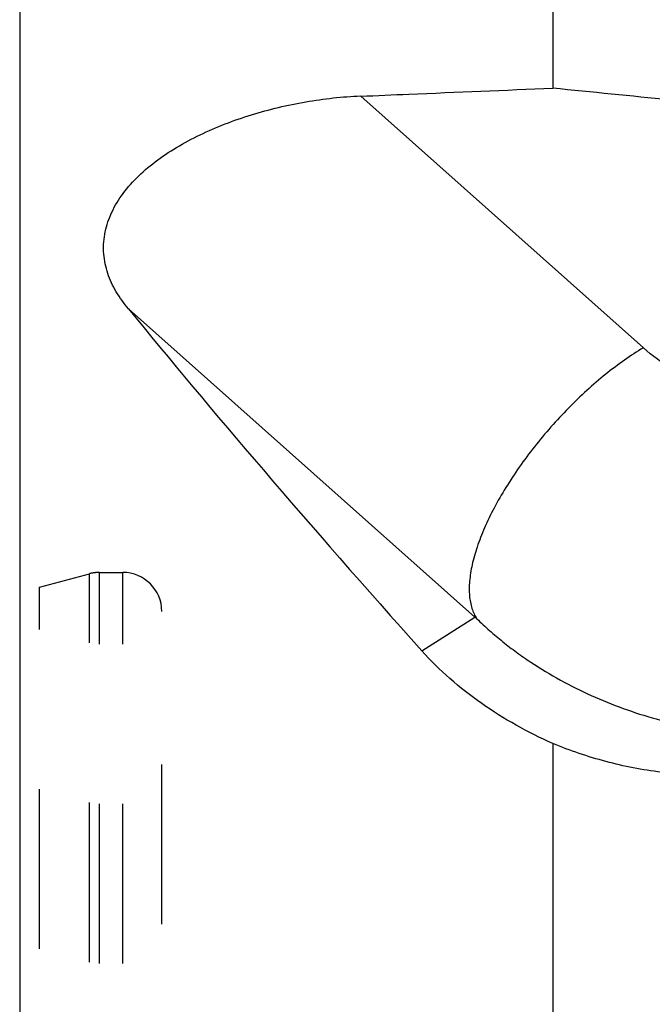
# Model space of a CAD drawing. Units: millimetres. Extents: x 0 to 594, y 0 to 420.
# Drawn here: x 336 to 349, y 216 to 236 of the extents above; entities that cross this region are included whole.
import ezdxf

# ---------------------------------------------------------------- set-up
doc = ezdxf.new("R2010")
doc.units = ezdxf.units.MM
doc.header["$LTSCALE"] = 32.67
doc.linetypes.add('DOT', pattern=[0.2, 0.1, -0.1])
doc.linetypes.add('HIDDEN', pattern=[0.2, 0.1, -0.1])
for name, color, linetype in [('607614163-000_CL', 7, 'CONTINUOUS'), ('607614163-000_HL', 7, 'CONTINUOUS'), ('DEFAULT_2', 6, 'HIDDEN')]:
    doc.layers.add(name, color=color, linetype=linetype)

msp = doc.modelspace()

# ---------------------------------------------------------------- linework, layer by layer
at = {"layer": '607614163-000_CL', "color": 9, "linetype": 'CONTINUOUS'}
for p, q in [((336.4799, 239.5983), (336.4799, 182.5628)), ((344.7027, 223.2789), (345.7914, 223.9672))]:
    msp.add_line(p, q, dxfattribs=at)
at = {"layer": '607614163-000_CL', "color": 7, "linetype": 'CONTINUOUS'}
for p, q in [((347.387, 239.5651), (347.387, 234.7856)), ((343.4542, 234.6284), (343.4565, 234.6285)), ((343.4542, 234.6284), (343.4565, 234.6285)), ((349.239, 229.4723), (343.4545, 234.6222)), ((345.7914, 223.9672), (338.7068, 230.2746)), ((347.387, 221.3807), (347.387, 209.3593))]:
    msp.add_line(p, q, dxfattribs=at)
at = {"layer": '607614163-000_CL', "color": 9, "linetype": 'CONTINUOUS'}
msp.add_arc((344.6924, 222.7332), 1.6524, 46.55187, 48.31135, dxfattribs=at)
at = {"layer": '607614163-000_CL', "color": 7, "linetype": 'CONTINUOUS'}
for centre, major_axis, ratio, start_param, end_param in [((359.1985, 211.0806), (193.1418, -21.0437), 0.1150212, 1.6197099, 1.6445158), ((378.2937, 206.906), (31.8936, -32.6498), 0.4832516, -2.8872968, -2.8870232), ((368.6399, 204.4403), (35.1879, -34.5082), 0.0851231, -2.4991737, -2.2324247)]:
    msp.add_ellipse(centre, major_axis=major_axis, ratio=ratio, start_param=start_param, end_param=end_param, dxfattribs=at)
for points, knots in [([(343.4545, 234.6222), (343.7821, 234.6363), (345.0929, 234.6921), (346.4037, 234.7461), (347.387, 234.7856)], [0, 0, 0, 0, 0.2499413, 1, 1, 1, 1]), ([(338.7068, 230.2746), (338.613, 230.3829), (338.4454, 230.6105), (338.296, 230.9287), (338.2245, 231.1924), (338.1956, 231.393), (338.1923, 231.5961), (338.215, 231.8), (338.264, 232.0031), (338.3651, 232.2742), (338.5566, 232.6032), (338.8683, 232.9635), (339.2502, 233.2912), (339.688, 233.5839), (340.169, 233.8408), (340.6823, 234.0619), (341.2187, 234.2474), (341.7703, 234.3976), (342.5129, 234.5498), (343.0785, 234.6122), (343.4542, 234.6284)], [0, 0, 0, 0, 0.053906, 0.1057439, 0.1311749, 0.1564618, 0.1817995, 0.2073993, 0.2334686, 0.26019, 0.3160323, 0.3755665, 0.4386659, 0.5048111, 0.5733369, 0.6435697, 0.7148811, 0.7866972, 0.8584908, 1, 1, 1, 1]), ([(351.9951, 228.2648), (351.7366, 228.2975), (351.2248, 228.4), (350.4931, 228.6583), (349.8216, 229.012), (349.4209, 229.3103), (349.239, 229.4723)], [0, 0, 0, 0, 0.2562786, 0.5112727, 0.76048, 1, 1, 1, 1]), ([(345.8287, 223.9329), (345.9145, 223.8518), (346.0875, 223.691), (346.3581, 223.4618), (346.6398, 223.2461), (347.0279, 222.9761), (347.5339, 222.6712), (348.3776, 222.251), (349.2669, 221.9294), (350.184, 221.7119), (350.6504, 221.6375), (350.8847, 221.6079)], [0, 0, 0, 0, 0.0625524, 0.1252204, 0.1879039, 0.2505765, 0.3757525, 0.5006818, 0.7499059, 0.8747756, 1, 1, 1, 1]), ([(347.387, 221.3807), (347.13, 221.4935), (346.6295, 221.7433), (345.9233, 222.1871), (345.2736, 222.6945), (344.883, 223.077), (344.7027, 223.2789)], [0, 0, 0, 0, 0.2543133, 0.5059973, 0.7547074, 1, 1, 1, 1]), ([(349.5981, 220.7944), (349.4078, 220.8176), (349.0289, 220.8774), (348.2836, 221.0492), (347.7391, 221.2343), (347.387, 221.3807)], [0, 0, 0, 0, 0.2507878, 0.501192, 1, 1, 1, 1])]:
    msp.add_open_spline(points, degree=3, knots=knots, dxfattribs=at)
at = {"layer": '607614163-000_CL', "color": 9, "linetype": 'CONTINUOUS'}
msp.add_open_spline([(349.2351, 229.4757), (349.1044, 229.3972), (348.8414, 229.2246), (348.456, 228.9326), (348.0732, 228.6039), (347.6996, 228.2442), (347.3416, 227.8595), (347.0053, 227.4565), (346.6966, 227.0423), (346.4207, 226.6238), (346.1824, 226.2083), (345.9858, 225.803), (345.834, 225.4147), (345.7297, 225.0498), (345.6745, 224.7142), (345.6697, 224.4129), (345.7162, 224.1504), (345.7857, 223.9977), (345.8287, 223.9329)], degree=3, knots=[0, 0, 0, 0, 0.0662122, 0.136435, 0.2097429, 0.2851209, 0.3614971, 0.4377731, 0.5128532, 0.5856735, 0.6552328, 0.7206255, 0.7810808, 0.8360112, 0.885081, 0.9283068, 0.9662083, 1, 1, 1, 1], dxfattribs=at)
at = {"layer": '607614163-000_HL', "color": 6, "linetype": 'HIDDEN'}
for p, q in [((336.887, 224.5806), (337.9049, 224.8533)), ((338.1119, 224.8806), (338.587, 224.8806)), ((325.3344, 224.5806), (336.887, 224.5806)), ((336.887, 197.5806), (336.887, 224.5806)), ((339.387, 198.0806), (339.387, 224.0806))]:
    msp.add_line(p, q, dxfattribs=at)
for centre, start, end in [((338.1119, 224.0806), 90, 105), ((338.587, 224.0806), 0, 90)]:
    msp.add_arc(centre, 0.8, start, end, dxfattribs=at)
at = {"layer": 'DEFAULT_2', "color": 6, "linetype": 'DOT'}
for p, q in [((337.9049, 197.3078), (337.9049, 224.8533)), ((338.1119, 197.2806), (338.1119, 224.8806)), ((338.587, 197.2806), (338.587, 224.8806))]:
    msp.add_line(p, q, dxfattribs=at)

doc.saveas('drawing.dxf')
